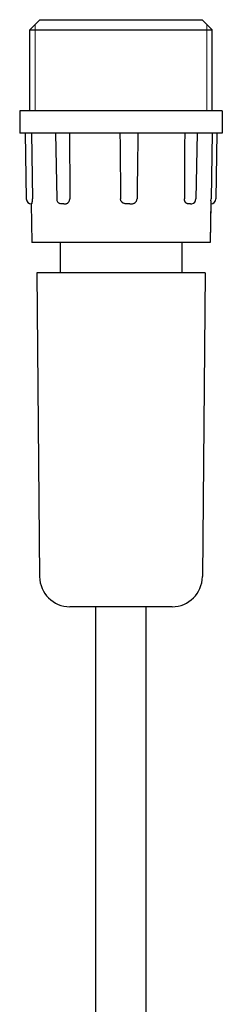
# Model space of a CAD drawing. Units: millimetres. Extents: x 0 to 420, y 0 to 297.
# Drawn here: x 339 to 344, y 218 to 242 of the extents above; entities that cross this region are included whole.
import ezdxf

# ---------------------------------------------------------------- set-up
doc = ezdxf.new("R2010")
doc.units = ezdxf.units.MM
doc.linetypes.add('K5LT_BASIC', pattern=[0])
doc.linetypes.add('K5LT_THIN', pattern=[0])
doc.layers.add('Системный слой', color=7, linetype='Continuous')

# ---------------------------------------------------------------- blocks, each defined once
blk = doc.blocks.new('U44')
at = {"layer": 'Системный слой', "color": 150, "linetype": 'K5LT_BASIC', "lineweight": 30}
for p, q in [((339.7037089318132, 237.613814658288), (339.682086512469, 237.6199307253839)), ((339.7260639855849, 237.6114049631527), (339.7037089318132, 237.613814658288)), ((339.7485370058445, 237.6110039473763), (339.7260639855849, 237.6114049631527))]:
    blk.add_line(p, q, dxfattribs=at)
blk = doc.blocks.new('U45')
at = {"layer": 'Системный слой', "color": 150, "linetype": 'K5LT_BASIC', "lineweight": 30}
for p, q in [((342.9044584243681, 237.6110039473763), (342.9164771759788, 237.6111256259605)), ((342.9164771759788, 237.6111256259605), (342.9284983429595, 237.6118034783706)), ((342.9284983429595, 237.6118034783706), (342.9403604900888, 237.6135149190035))]:
    blk.add_line(p, q, dxfattribs=at)
blk = doc.blocks.new('U46')
at = {"layer": 'Системный слой', "color": 150, "linetype": 'K5LT_BASIC', "lineweight": 30}
for p, q in [((338.9407339970161, 241.9110039473763), (341.3872232275037, 241.9110039473763)), ((341.3872232275037, 241.9110039473763), (343.4407339970161, 241.9110039473763))]:
    blk.add_line(p, q, dxfattribs=at)
blk = doc.blocks.new('U47')
at = {"layer": 'Системный слой', "color": 150, "linetype": 'K5LT_BASIC', "lineweight": 30}
for p, q in [((339.9396778995902, 227.6610039473763), (339.9312140642361, 227.6610039473763)), ((342.4502539297961, 227.6610039473763), (342.2128719350951, 227.6610039473763))]:
    blk.add_line(p, q, dxfattribs=at)
blk = doc.blocks.new('U48')
at = {"layer": 'Системный слой', "color": 150, "linetype": 'K5LT_BASIC', "lineweight": 30}
for p, q in [((339.1907339970161, 242.1610039473763), (341.3653910907829, 242.1610039473763)), ((341.3653910907829, 242.1610039473763), (343.1907339970161, 242.1610039473763))]:
    blk.add_line(p, q, dxfattribs=at)

msp = doc.modelspace()

# ---------------------------------------------------------------- linework, layer by layer
at = {"layer": 'Системный слой', "color": 150, "linetype": 'K5LT_BASIC', "lineweight": 30}
for p, q in [((338.9407339970161, 241.9110039473763), (339.1907339970161, 242.1610039473763)), ((343.4407339970161, 241.9110039473763), (343.1907339970161, 242.1610039473763)), ((338.9407339970161, 239.9110039473763), (338.9407339970161, 241.9110039473763)), ((343.4407339970161, 239.9110039473763), (343.4407339970161, 241.9110039473763)), ((343.6907339970161, 239.9110039473763), (338.6907339970161, 239.9110039473763)), ((338.6907339970161, 239.9110039473763), (338.6907339970161, 239.3610039473763)), ((343.6907339970161, 239.9110039473763), (343.6907339970161, 239.3610039473763)), ((343.6907339970161, 239.9110039473763), (343.6907339970161, 239.3610039473763)), ((343.6907339970161, 239.3610039473763), (338.6907339970161, 239.3610039473763)), ((338.8238524222703, 239.3610039473763), (338.8522549818896, 237.7338223965716)), ((338.9797487272384, 239.3610039473763), (339.0047360128035, 237.7338223970101)), ((339.5750927218909, 239.3610039473763), (339.6034952815102, 237.7338223965716)), ((343.068815354834, 239.3610039473763), (343.0404127952148, 237.7338223965716)), ((343.4405822186577, 239.3610039473763), (343.4123101169777, 237.7338223970101)), ((343.5576155717618, 239.3610039473763), (343.5292130121425, 237.7338223965716)), ((338.9712778807155, 237.6111460221794), (338.9878626723223, 236.6610039473763)), ((338.9816707827985, 237.6110039473763), (338.9772359437841, 237.6110039473763)), ((339.7803712666821, 237.6110039473763), (339.7485370058445, 237.6110039473763)), ((341.4052431101298, 237.6110039473763), (341.3638512227461, 237.6110039473763)), ((342.9044584243681, 237.6110039473763), (342.8777557166955, 237.6110039473763)), ((343.4115608186683, 237.6896736791866), (343.3936053217099, 236.6610039473763)), ((343.4101901133166, 237.6111460221794), (343.3936053217099, 236.6610039473763)), ((343.4115597066727, 237.6896099757199), (343.4123101169777, 237.7338223970101)), ((343.3936053217099, 236.6610039473763), (338.9878626723223, 236.6610039473763)), ((339.6907339970161, 236.6610039473763), (339.6907339970161, 235.9110039473763)), ((342.6907339970161, 236.6610039473763), (342.6907339970161, 235.9110039473763)), ((343.2657339970161, 235.9110039473763), (339.115733997016, 235.9110039473763)), ((339.115733997016, 235.9110039473763), (339.1812426219379, 228.4044590457525)), ((343.2657339970161, 235.9110039473763), (343.2002253720942, 228.4044590457525)), ((343.2657339970161, 235.9110039473763), (343.2002253720942, 228.4044590457525)), ((342.4502539297961, 227.6610039473763), (339.9312140642361, 227.6610039473763)), ((340.5657339970161, 199.9110039473763), (340.5657339970161, 227.6610039473763)), ((341.8157339970161, 199.9110039473763), (341.8157339970161, 227.6610039473763))]:
    msp.add_line(p, q, dxfattribs=at)
at = {"layer": 'Системный слой', "color": 7, "linetype": 'K5LT_THIN', "lineweight": 18}
for p, q in [((339.0760504662661, 241.9110039473763), (339.076050465439, 242.0463204157993)), ((343.3054175277661, 241.9110039473763), (343.3054175285931, 242.0463204157993)), ((339.0760504662661, 239.9110039473763), (339.0760504662661, 241.9110039473763)), ((343.3054175277661, 239.9110039473763), (343.3054175277661, 241.9110039473763))]:
    msp.add_line(p, q, dxfattribs=at)
at = {"layer": 'Системный слой', "color": 150, "linetype": 'K5LT_BASIC', "lineweight": 30}
for centre, radius, start, end in [((338.9772359437841, 237.7360039473763), 0.1250000000000001, 180.9999999999999, 269.9999999999999), ((339.7284762434047, 237.7360039473763), 0.1250000000000001, 181.0000000000001, 248.2154256420788), ((342.9154318333202, 237.7360039473763), 0.1250000000000001, 281.50360316478, 359.0000000000001), ((343.404232050248, 237.7360039473763), 0.1250000000000001, 272.7320100878064, 358.9999999999998), ((339.9312140642361, 228.4110039473763), 0.7500000000000002, 180.4999999999999, 270), ((342.4502539297961, 228.4110039473763), 0.7500000000000002, 270, 359.5000000000001), ((342.4502539297961, 228.4110039473763), 0.7500000000000002, 270, 359.5000000000001)]:
    msp.add_arc(centre, radius, start, end, dxfattribs=at)
for points in [[(339.9223263508195, 239.3610039473763), (339.9233997255742, 238.8186078590731), (339.9243368884967, 238.2762137519051), (339.9250964108136, 237.7338223970101)], [(341.1646001190778, 239.3610039473763), (341.1698720597992, 238.8186078590732), (341.1753210829602, 238.2762137519052), (341.1810010460957, 237.7338223970101)], [(341.6079199709249, 239.3610039473763), (341.6010917230662, 238.8186078590731), (341.5940863984595, 238.2762137519051), (341.5868501417719, 237.7338223970101)], [(342.7631374888705, 239.3610039473763), (342.7602135792334, 238.8186078590731), (342.7574039320364, 238.2762137519051), (342.7547433007663, 237.7338223970101)]]:
    msp.add_open_spline(points, degree=3, dxfattribs=at)
for points, knots in [([(338.9816707827985, 237.6110039473763), (338.9826296935747, 237.611004779755), (338.9844535202718, 237.6110661345983), (338.9876618608023, 237.6128372035431), (338.9910743077974, 237.6174730652016), (338.9945105350846, 237.6264122006346), (338.9971637803182, 237.6368631169218), (338.9993851537251, 237.6482578034089), (339.0014473241698, 237.6621914780245), (339.0042164226913, 237.6899917710012), (339.0050193291465, 237.7153314710414), (339.0047360128035, 237.7338223970101)], [0, 0, 0, 0, 1.462691021182654, 2.559127844515526, 4.05116509027443, 5.47830735610081, 6.478298575188535, 7.159562526823101, 8.249571393369633, 9.351376058003746, 12, 12, 12, 12]), ([(339.7803712666821, 237.6110039473763), (339.788032396788, 237.611004779755), (339.8017489562787, 237.6110661345982), (339.8237558545376, 237.6128372035432), (339.8454107989323, 237.6174730652013), (339.8657445825089, 237.6264122006347), (339.8807874930418, 237.6368631169218), (339.8931293315077, 237.6482578034089), (339.9034813486981, 237.6610170677351), (339.9152202149961, 237.6813960649861), (339.923196551846, 237.7053677362946), (339.9251084353602, 237.7252284365566), (339.9250964108136, 237.7338223970101)], [0, 0, 0, 0, 1.584581939614695, 2.7723884982252, 4.388762181130683, 5.934832969108921, 7.018156789787501, 7.75619273739159, 8.937035676150229, 9.868317931620155, 11.66642604902814, 13, 13, 13, 13]), ([(341.3638512227461, 237.6110039473763), (341.3539594462267, 237.611004779755), (341.336335854331, 237.6110661345985), (341.3082892836745, 237.6128372035459), (341.2821375555508, 237.6172633304975), (341.2575617024507, 237.6255773611527), (341.2385214150173, 237.6355479394647), (341.2226434483393, 237.6469953408344), (341.2088659562394, 237.6603704925658), (341.1949921765694, 237.6792524311315), (341.1841337890591, 237.7037554980467), (341.1811086182191, 237.7235517961656), (341.1810010460957, 237.7338223970101)], [0, 0, 0, 0, 1.584581939986388, 2.772388498899614, 4.38876218212497, 5.738019797481446, 6.847800873439859, 7.75619273877366, 8.803242198537328, 9.868317933154968, 11.4062521853912, 13, 13, 13, 13]), ([(341.4052431101298, 237.6110039473763), (341.4151186734525, 237.611004779755), (341.4326929912162, 237.6110661345982), (341.4606071046692, 237.6128372035432), (341.4878193737295, 237.6174730652014), (341.5131394589507, 237.6264122006345), (341.5317601018103, 237.6368631169218), (341.5463138803495, 237.6477499980085), (341.5591807058034, 237.6603703449292), (341.5729117632247, 237.6792525236246), (341.5836768336002, 237.7037554484425), (341.5867130994519, 237.7235517961561), (341.5868501417719, 237.7338223970101)], [0, 0, 0, 0, 1.58458193961454, 2.772388498225073, 4.388762181130637, 5.93483296910903, 7.018156789787565, 7.756192737391655, 8.803242197079976, 9.868317931620172, 11.40625218407153, 13, 13, 13, 13]), ([(342.8777557166955, 237.6110039473763), (342.8713084486583, 237.6110047797551), (342.8597388749364, 237.6110661345986), (342.8411071740928, 237.6128372035459), (342.8227106003409, 237.6174730652086), (342.8053793164449, 237.6264122006475), (342.7925303078023, 237.6368631169397), (342.7819774797792, 237.6482578034308), (342.7727108671936, 237.6616062090578), (342.7594284930931, 237.6891727798723), (342.7546484800955, 237.7144889601027), (342.7547433007663, 237.7338223970101)], [0, 0, 0, 0, 1.462691021525865, 2.559127845137966, 4.051165091192169, 5.478307357226408, 6.478298576410364, 7.159562528098759, 8.249571394723972, 9.230695534719436, 12, 12, 12, 12])]:
    msp.add_open_spline(points, degree=3, knots=knots, dxfattribs=at)

# ---------------------------------------------------------------- block references
at = {"layer": 'Системный слой'}
for name in ['U48', 'U46', 'U44', 'U45', 'U47']:
    msp.add_blockref(name, (0, 0), dxfattribs=at)

doc.saveas('drawing.dxf')
